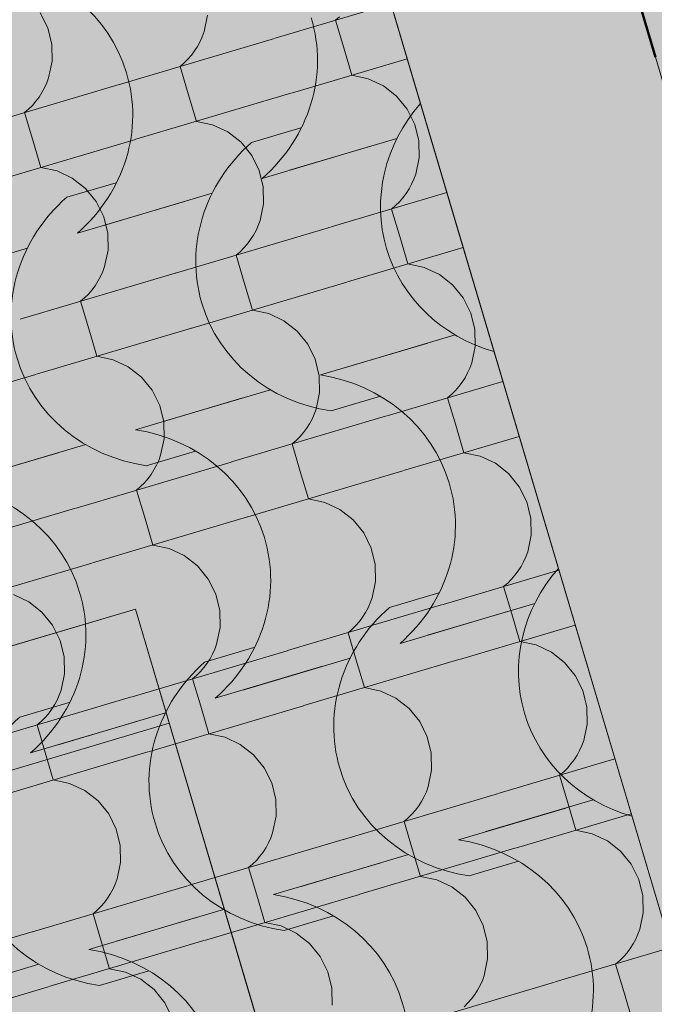
# Model space of a CAD drawing. Units: centimetres. Extents: x -5802 to 6009, y -62800 to -53461.
# Drawn here: x -2701 to -2648, y -54188 to -54105 of the extents above; entities that cross this region are included whole.
import ezdxf
from ezdxf.enums import TextEntityAlignment as Align

# ---------------------------------------------------------------- set-up
doc = ezdxf.new("R2010")
doc.units = ezdxf.units.CM
doc.header["$MEASUREMENT"] = 0
doc.linetypes.add('Dashed', pattern=[21.166667, 10.583333, -10.583333])
for name, color, linetype, lineweight, true_color in [('0_Pen_No__89', 7, 'Continuous', 50, 0xa80f02), ('0_Pen_No__9', 7, 'Continuous', 13, 0xa80f02), ('ARCHICAD Zone Stamps_Pen_No__209', 7, 'Continuous', 5, 0xa80f02), ('Arh_O_Crtez Filovi_Pen_No__2', 250, 'Continuous', 13, 0x333333), ('Arh_O_Crtez Filovi_Pen_No__3', 7, 'Continuous', 13, 0x666666), ('Arh_O_Crtez Filovi_Pen_No__5', 7, 'Continuous', 13, 0xcccccc), ('Arh_O_Zone_NETO_Pen_No__5', 7, 'Continuous', 13, 0xcccccc)]:
    doc.layers.add(name, color=color, linetype=linetype, lineweight=lineweight, true_color=true_color)
for name, color, linetype, lineweight in [('Arh_O_Crtez Filovi_Pen_No__4', 252, 'Continuous', 13), ('Arh_O_Crtez Filovi_Pen_No__6', 255, 'Continuous', 13), ('Arh_O_S_Krov_Pen_No__1', 7, 'Continuous', 13), ('R_Pen_No__1', 7, 'Continuous', 13)]:
    doc.layers.add(name, color=color, linetype=linetype, lineweight=lineweight)
for name, color, linetype in [('Arh_O_S_Krov', 7, 'Continuous'), ('Arh_O_Zone_NETO', 7, 'Continuous'), ('R', 7, 'Continuous')]:
    doc.layers.add(name, color=color, linetype=linetype)
doc.styles.add('GENERATED_STYLE_1', font='arial.ttf')
doc.styles.add('GENERATED_STYLE_2', font='arialbd.ttf')

# ---------------------------------------------------------------- blocks, each defined once
blk = doc.blocks.new('*X4', base_point=(7951.291, 0))
at = {"layer": 'Arh_O_S_Krov_Pen_No__1', "color": 7, "linetype": 'Continuous', "lineweight": 13}
for p, q in [((-2679.702, -54106.771), (-2670.007, -54103.894)), ((-2698.762, -54105.91), (-2699.393, -54104.64)), ((-2685.651, -54106.221), (-2685.364, -54104.838)), ((-2674.635, -54105.268), (-2674.296, -54104.977)), ((-2698.424, -54107.289), (-2698.762, -54105.91)), ((-2674.635, -54105.268), (-2673.952, -54107.57)), ((-2692.737, -54110.639), (-2679.749, -54106.785)), ((-2685.992, -54107.056), (-2685.807, -54106.645)), ((-2685.807, -54106.645), (-2685.651, -54106.221)), ((-2698.398, -54108.706), (-2698.424, -54107.289)), ((-2686.45, -54107.831), (-2686.207, -54107.452)), ((-2686.207, -54107.452), (-2685.992, -54107.056)), ((-2673.952, -54107.57), (-2673.269, -54109.873)), ((-2687.013, -54108.529), (-2686.719, -54108.19)), ((-2686.719, -54108.19), (-2686.45, -54107.831)), ((-2698.685, -54110.089), (-2698.398, -54108.706)), ((-2687.67, -54109.135), (-2687.33, -54108.844)), ((-2687.67, -54109.135), (-2686.986, -54111.438)), ((-2687.33, -54108.844), (-2687.013, -54108.529)), ((-2678.336, -54111.376), (-2668.641, -54108.499)), ((-2698.841, -54110.513), (-2698.685, -54110.089)), ((-2671.904, -54110.163), (-2673.269, -54109.873)), ((-2705.771, -54114.507), (-2692.784, -54110.653)), ((-2699.027, -54110.924), (-2698.841, -54110.513)), ((-2670.634, -54110.757), (-2671.904, -54110.163)), ((-2669.524, -54111.625), (-2670.634, -54110.757)), ((-2699.753, -54112.058), (-2699.484, -54111.699)), ((-2699.484, -54111.699), (-2699.242, -54111.32)), ((-2699.242, -54111.32), (-2699.027, -54110.924)), ((-2691.37, -54115.244), (-2678.383, -54111.39)), ((-2686.986, -54111.438), (-2686.303, -54113.74)), ((-2668.63, -54112.722), (-2669.524, -54111.625)), ((-2700.365, -54112.712), (-2700.047, -54112.397)), ((-2700.047, -54112.397), (-2699.753, -54112.058)), ((-2700.704, -54113.003), (-2700.365, -54112.712)), ((-2700.704, -54113.003), (-2700.021, -54115.306)), ((-2667.999, -54113.993), (-2668.63, -54112.722)), ((-2684.938, -54114.031), (-2686.303, -54113.74)), ((-2683.668, -54114.625), (-2684.938, -54114.031)), ((-2667.661, -54115.372), (-2667.999, -54113.993)), ((-2682.558, -54115.493), (-2683.668, -54114.625)), ((-2704.405, -54119.112), (-2691.417, -54115.258)), ((-2700.021, -54115.306), (-2699.338, -54117.608)), ((-2681.665, -54116.59), (-2682.558, -54115.493)), ((-2667.636, -54116.789), (-2667.661, -54115.372)), ((-2681.033, -54117.86), (-2681.665, -54116.59)), ((-2667.922, -54118.172), (-2667.636, -54116.789)), ((-2697.973, -54117.899), (-2699.338, -54117.608)), ((-2696.703, -54118.493), (-2697.973, -54117.899)), ((-2680.696, -54119.239), (-2681.033, -54117.86)), ((-2668.078, -54118.596), (-2667.922, -54118.172)), ((-2695.593, -54119.361), (-2696.703, -54118.493)), ((-2668.479, -54119.403), (-2668.264, -54119.007)), ((-2668.264, -54119.007), (-2668.078, -54118.596)), ((-2694.699, -54120.458), (-2695.593, -54119.361)), ((-2680.67, -54120.656), (-2680.696, -54119.239)), ((-2675.008, -54122.589), (-2665.313, -54119.713)), ((-2668.99, -54120.141), (-2668.721, -54119.781)), ((-2668.721, -54119.781), (-2668.479, -54119.403)), ((-2694.068, -54121.728), (-2694.699, -54120.458)), ((-2680.957, -54122.04), (-2680.67, -54120.656)), ((-2669.941, -54121.086), (-2669.602, -54120.795)), ((-2669.602, -54120.795), (-2669.284, -54120.479)), ((-2669.284, -54120.479), (-2668.99, -54120.141)), ((-2669.941, -54121.086), (-2669.258, -54123.388)), ((-2693.73, -54123.107), (-2694.068, -54121.728)), ((-2681.299, -54122.875), (-2681.113, -54122.464)), ((-2681.113, -54122.464), (-2680.957, -54122.04)), ((-2693.705, -54124.524), (-2693.73, -54123.107)), ((-2688.043, -54126.457), (-2675.055, -54122.603)), ((-2681.756, -54123.649), (-2681.513, -54123.271)), ((-2681.513, -54123.271), (-2681.299, -54122.875)), ((-2682.319, -54124.347), (-2682.025, -54124.009)), ((-2682.025, -54124.009), (-2681.756, -54123.649)), ((-2669.258, -54123.388), (-2668.575, -54125.691)), ((-2693.991, -54125.907), (-2693.705, -54124.524)), ((-2682.976, -54124.954), (-2682.636, -54124.663)), ((-2682.636, -54124.663), (-2682.319, -54124.347)), ((-2673.642, -54127.194), (-2663.947, -54124.318)), ((-2682.976, -54124.954), (-2682.293, -54127.256)), ((-2667.21, -54125.981), (-2668.575, -54125.691)), ((-2701.077, -54130.325), (-2688.09, -54126.471)), ((-2694.333, -54126.742), (-2694.147, -54126.331)), ((-2694.147, -54126.331), (-2693.991, -54125.907)), ((-2665.94, -54126.576), (-2667.21, -54125.981)), ((-2664.83, -54127.444), (-2665.94, -54126.576)), ((-2694.79, -54127.517), (-2694.548, -54127.138)), ((-2694.548, -54127.138), (-2694.333, -54126.742)), ((-2686.676, -54131.062), (-2673.689, -54127.208)), ((-2682.293, -54127.256), (-2681.609, -54129.559)), ((-2695.671, -54128.53), (-2695.353, -54128.215)), ((-2695.353, -54128.215), (-2695.059, -54127.877)), ((-2695.059, -54127.877), (-2694.79, -54127.517)), ((-2663.937, -54128.541), (-2664.83, -54127.444)), ((-2696.01, -54128.821), (-2695.671, -54128.53)), ((-2696.01, -54128.821), (-2695.327, -54131.124)), ((-2663.305, -54129.811), (-2663.937, -54128.541)), ((-2680.244, -54129.849), (-2681.609, -54129.559)), ((-2678.975, -54130.444), (-2680.244, -54129.849)), ((-2662.968, -54131.19), (-2663.305, -54129.811)), ((-2677.865, -54131.311), (-2678.975, -54130.444)), ((-2699.711, -54134.93), (-2686.723, -54131.076)), ((-2695.327, -54131.124), (-2694.644, -54133.427)), ((-2676.971, -54132.408), (-2677.865, -54131.311)), ((-2662.942, -54132.607), (-2662.968, -54131.19)), ((-2676.34, -54133.679), (-2676.971, -54132.408)), ((-2663.228, -54133.99), (-2662.942, -54132.607)), ((-2693.279, -54133.717), (-2694.644, -54133.427)), ((-2692.009, -54134.311), (-2693.279, -54133.717)), ((-2676.002, -54135.058), (-2676.34, -54133.679)), ((-2663.384, -54134.414), (-2663.228, -54133.99)), ((-2690.899, -54135.179), (-2692.009, -54134.311)), ((-2663.785, -54135.221), (-2663.57, -54134.825)), ((-2663.57, -54134.825), (-2663.384, -54134.414)), ((-2712.745, -54138.798), (-2699.758, -54134.944)), ((-2690.006, -54136.276), (-2690.899, -54135.179)), ((-2675.976, -54136.475), (-2676.002, -54135.058)), ((-2670.315, -54138.408), (-2660.62, -54135.531)), ((-2664.296, -54135.959), (-2664.027, -54135.6)), ((-2664.027, -54135.6), (-2663.785, -54135.221)), ((-2689.374, -54137.547), (-2690.006, -54136.276)), ((-2676.263, -54137.858), (-2675.976, -54136.475)), ((-2664.908, -54136.613), (-2664.59, -54136.298)), ((-2664.59, -54136.298), (-2664.296, -54135.959)), ((-2665.248, -54136.904), (-2664.908, -54136.613)), ((-2665.248, -54136.904), (-2664.564, -54139.207)), ((-2689.037, -54138.925), (-2689.374, -54137.547)), ((-2676.419, -54138.282), (-2676.263, -54137.858)), ((-2689.011, -54140.343), (-2689.037, -54138.925)), ((-2683.349, -54142.276), (-2670.361, -54138.422)), ((-2676.819, -54139.089), (-2676.605, -54138.693)), ((-2676.605, -54138.693), (-2676.419, -54138.282)), ((-2677.331, -54139.827), (-2677.062, -54139.468)), ((-2677.062, -54139.468), (-2676.819, -54139.089)), ((-2664.564, -54139.207), (-2663.881, -54141.509)), ((-2689.297, -54141.726), (-2689.011, -54140.343)), ((-2678.282, -54140.772), (-2677.943, -54140.481)), ((-2677.943, -54140.481), (-2677.625, -54140.165)), ((-2677.625, -54140.165), (-2677.331, -54139.827)), ((-2668.948, -54143.013), (-2659.253, -54140.136)), ((-2678.282, -54140.772), (-2677.599, -54143.074)), ((-2689.639, -54142.561), (-2689.453, -54142.15)), ((-2689.453, -54142.15), (-2689.297, -54141.726)), ((-2662.516, -54141.8), (-2663.881, -54141.509)), ((-2661.246, -54142.394), (-2662.516, -54141.8)), ((-2696.384, -54146.143), (-2683.396, -54142.289)), ((-2690.096, -54143.335), (-2689.854, -54142.957)), ((-2689.854, -54142.957), (-2689.639, -54142.561)), ((-2681.983, -54146.881), (-2668.995, -54143.027)), ((-2677.599, -54143.074), (-2676.916, -54145.377)), ((-2660.136, -54143.262), (-2661.246, -54142.394)), ((-2690.659, -54144.033), (-2690.365, -54143.695)), ((-2690.365, -54143.695), (-2690.096, -54143.335)), ((-2659.243, -54144.359), (-2660.136, -54143.262)), ((-2691.317, -54144.64), (-2690.977, -54144.349)), ((-2691.317, -54144.64), (-2690.633, -54146.942)), ((-2690.977, -54144.349), (-2690.659, -54144.033)), ((-2658.611, -54145.629), (-2659.243, -54144.359)), ((-2675.551, -54145.668), (-2676.916, -54145.377)), ((-2709.418, -54150.011), (-2696.43, -54146.157)), ((-2674.281, -54146.262), (-2675.551, -54145.668)), ((-2673.171, -54147.13), (-2674.281, -54146.262)), ((-2658.274, -54147.008), (-2658.611, -54145.629)), ((-2695.017, -54150.748), (-2682.029, -54146.894)), ((-2690.633, -54146.942), (-2689.95, -54149.245)), ((-2672.277, -54148.227), (-2673.171, -54147.13)), ((-2658.248, -54148.425), (-2658.274, -54147.008)), ((-2671.646, -54149.497), (-2672.277, -54148.227)), ((-2658.535, -54149.808), (-2658.248, -54148.425)), ((-2688.585, -54149.535), (-2689.95, -54149.245)), ((-2687.315, -54150.13), (-2688.585, -54149.535)), ((-2671.308, -54150.876), (-2671.646, -54149.497)), ((-2686.205, -54150.997), (-2687.315, -54150.13)), ((-2658.876, -54150.643), (-2658.691, -54150.232)), ((-2658.691, -54150.232), (-2658.535, -54149.808)), ((-2708.052, -54154.616), (-2695.064, -54150.762)), ((-2685.312, -54152.094), (-2686.205, -54150.997)), ((-2671.282, -54152.293), (-2671.308, -54150.876)), ((-2665.621, -54154.226), (-2655.926, -54151.349)), ((-2659.334, -54151.418), (-2659.091, -54151.039)), ((-2659.091, -54151.039), (-2658.876, -54150.643)), ((-2684.68, -54153.365), (-2685.312, -54152.094)), ((-2660.214, -54152.431), (-2659.897, -54152.116)), ((-2659.897, -54152.116), (-2659.603, -54151.777)), ((-2659.603, -54151.777), (-2659.334, -54151.418)), ((-2671.569, -54153.676), (-2671.282, -54152.293)), ((-2660.554, -54152.722), (-2660.214, -54152.431)), ((-2660.554, -54152.722), (-2659.87, -54155.025)), ((-2700.35, -54153.997), (-2701.62, -54153.403)), ((-2684.343, -54154.744), (-2684.68, -54153.365)), ((-2671.725, -54154.1), (-2671.569, -54153.676)), ((-2699.24, -54154.865), (-2700.35, -54153.997)), ((-2678.655, -54158.094), (-2665.668, -54154.24)), ((-2672.126, -54154.907), (-2671.911, -54154.511)), ((-2671.911, -54154.511), (-2671.725, -54154.1)), ((-2698.346, -54155.962), (-2699.24, -54154.865)), ((-2684.317, -54156.161), (-2684.343, -54154.744)), ((-2672.637, -54155.645), (-2672.368, -54155.286)), ((-2672.368, -54155.286), (-2672.126, -54154.907)), ((-2659.87, -54155.025), (-2659.187, -54157.327)), ((-2697.715, -54157.233), (-2698.346, -54155.962)), ((-2684.604, -54157.544), (-2684.317, -54156.161)), ((-2673.588, -54156.59), (-2673.249, -54156.299)), ((-2673.249, -54156.299), (-2672.931, -54155.984)), ((-2672.931, -54155.984), (-2672.637, -54155.645)), ((-2664.254, -54158.831), (-2654.559, -54155.954)), ((-2673.588, -54156.59), (-2672.905, -54158.893)), ((-2697.377, -54158.612), (-2697.715, -54157.233)), ((-2684.76, -54157.968), (-2684.604, -54157.544)), ((-2657.822, -54157.618), (-2659.187, -54157.327)), ((-2656.552, -54158.212), (-2657.822, -54157.618)), ((-2697.351, -54160.029), (-2697.377, -54158.612)), ((-2691.69, -54161.962), (-2678.702, -54158.108)), ((-2685.403, -54159.154), (-2685.16, -54158.775)), ((-2685.16, -54158.775), (-2684.945, -54158.379)), ((-2684.945, -54158.379), (-2684.76, -54157.968)), ((-2655.442, -54159.08), (-2656.552, -54158.212)), ((-2685.966, -54159.851), (-2685.672, -54159.513)), ((-2685.672, -54159.513), (-2685.403, -54159.154)), ((-2677.289, -54162.699), (-2664.301, -54158.845)), ((-2672.905, -54158.893), (-2672.222, -54161.195)), ((-2654.549, -54160.177), (-2655.442, -54159.08)), ((-2697.638, -54161.412), (-2697.351, -54160.029)), ((-2686.623, -54160.458), (-2686.283, -54160.167)), ((-2686.283, -54160.167), (-2685.966, -54159.851)), ((-2653.917, -54161.447), (-2654.549, -54160.177)), ((-2686.623, -54160.458), (-2685.939, -54162.761)), ((-2670.857, -54161.486), (-2672.222, -54161.195)), ((-2704.724, -54165.829), (-2691.737, -54161.975)), ((-2697.98, -54162.247), (-2697.794, -54161.836)), ((-2697.794, -54161.836), (-2697.638, -54161.412)), ((-2669.587, -54162.08), (-2670.857, -54161.486)), ((-2668.477, -54162.948), (-2669.587, -54162.08)), ((-2653.58, -54162.826), (-2653.917, -54161.447)), ((-2698.437, -54163.021), (-2698.195, -54162.643)), ((-2698.195, -54162.643), (-2697.98, -54162.247)), ((-2690.323, -54166.567), (-2677.336, -54162.713)), ((-2685.939, -54162.761), (-2685.256, -54165.063)), ((-2653.554, -54164.244), (-2653.58, -54162.826)), ((-2699.318, -54164.035), (-2699, -54163.719)), ((-2699, -54163.719), (-2698.706, -54163.381)), ((-2698.706, -54163.381), (-2698.437, -54163.021)), ((-2667.583, -54164.045), (-2668.477, -54162.948)), ((-2699.657, -54164.326), (-2699.318, -54164.035)), ((-2699.657, -54164.326), (-2698.974, -54166.628)), ((-2666.952, -54165.315), (-2667.583, -54164.045)), ((-2653.841, -54165.627), (-2653.554, -54164.244)), ((-2683.891, -54165.354), (-2685.256, -54165.063)), ((-2682.621, -54165.948), (-2683.891, -54165.354)), ((-2666.614, -54166.694), (-2666.952, -54165.315)), ((-2681.511, -54166.816), (-2682.621, -54165.948)), ((-2654.183, -54166.462), (-2653.997, -54166.051)), ((-2653.997, -54166.051), (-2653.841, -54165.627)), ((-2703.358, -54170.434), (-2690.37, -54166.581)), ((-2698.974, -54166.628), (-2698.291, -54168.931)), ((-2680.618, -54167.913), (-2681.511, -54166.816)), ((-2666.588, -54168.111), (-2666.614, -54166.694)), ((-2654.64, -54167.236), (-2654.397, -54166.858)), ((-2654.397, -54166.858), (-2654.183, -54166.462)), ((-2660.927, -54170.044), (-2651.232, -54167.167)), ((-2655.203, -54167.934), (-2654.909, -54167.596)), ((-2654.909, -54167.596), (-2654.64, -54167.236)), ((-2679.986, -54169.183), (-2680.618, -54167.913)), ((-2666.875, -54169.494), (-2666.588, -54168.111)), ((-2655.86, -54168.541), (-2655.52, -54168.25)), ((-2655.86, -54168.541), (-2655.177, -54170.843)), ((-2655.52, -54168.25), (-2655.203, -54167.934)), ((-2696.926, -54169.221), (-2698.291, -54168.931)), ((-2695.656, -54169.816), (-2696.926, -54169.221)), ((-2679.649, -54170.562), (-2679.986, -54169.183)), ((-2667.031, -54169.918), (-2666.875, -54169.494)), ((-2694.546, -54170.684), (-2695.656, -54169.816)), ((-2673.961, -54173.912), (-2660.974, -54170.058)), ((-2667.432, -54170.725), (-2667.217, -54170.329)), ((-2667.217, -54170.329), (-2667.031, -54169.918)), ((-2693.652, -54171.781), (-2694.546, -54170.684)), ((-2679.623, -54171.979), (-2679.649, -54170.562)), ((-2667.943, -54171.464), (-2667.674, -54171.104)), ((-2667.674, -54171.104), (-2667.432, -54170.725)), ((-2655.177, -54170.843), (-2654.493, -54173.146)), ((-2693.021, -54173.051), (-2693.652, -54171.781)), ((-2679.91, -54173.362), (-2679.623, -54171.979)), ((-2668.555, -54172.117), (-2668.237, -54171.802)), ((-2668.237, -54171.802), (-2667.943, -54171.464)), ((-2659.56, -54174.649), (-2649.865, -54171.772)), ((-2668.894, -54172.408), (-2668.555, -54172.117)), ((-2668.894, -54172.408), (-2668.211, -54174.711)), ((-2692.683, -54174.43), (-2693.021, -54173.051)), ((-2680.066, -54173.786), (-2679.91, -54173.362)), ((-2653.128, -54173.436), (-2654.493, -54173.146)), ((-2651.859, -54174.031), (-2653.128, -54173.436)), ((-2692.657, -54175.847), (-2692.683, -54174.43)), ((-2686.996, -54177.78), (-2674.008, -54173.926)), ((-2680.466, -54174.593), (-2680.252, -54174.197)), ((-2680.252, -54174.197), (-2680.066, -54173.786)), ((-2650.749, -54174.898), (-2651.859, -54174.031)), ((-2680.978, -54175.331), (-2680.709, -54174.972)), ((-2680.709, -54174.972), (-2680.466, -54174.593)), ((-2672.595, -54178.517), (-2659.607, -54174.663)), ((-2668.211, -54174.711), (-2667.528, -54177.014)), ((-2649.855, -54175.995), (-2650.749, -54174.898)), ((-2692.944, -54177.23), (-2692.657, -54175.847)), ((-2681.929, -54176.276), (-2681.589, -54175.985)), ((-2681.589, -54175.985), (-2681.272, -54175.67)), ((-2681.272, -54175.67), (-2680.978, -54175.331)), ((-2649.223, -54177.266), (-2649.855, -54175.995)), ((-2681.929, -54176.276), (-2681.246, -54178.579)), ((-2693.286, -54178.065), (-2693.1, -54177.654)), ((-2693.1, -54177.654), (-2692.944, -54177.23)), ((-2666.163, -54177.304), (-2667.528, -54177.014)), ((-2664.893, -54177.898), (-2666.163, -54177.304)), ((-2648.886, -54178.645), (-2649.223, -54177.266)), ((-2700.03, -54181.648), (-2687.043, -54177.794)), ((-2693.743, -54178.84), (-2693.501, -54178.461)), ((-2693.501, -54178.461), (-2693.286, -54178.065)), ((-2685.629, -54182.385), (-2672.642, -54178.531)), ((-2681.246, -54178.579), (-2680.562, -54180.881)), ((-2663.783, -54178.766), (-2664.893, -54177.898)), ((-2694.306, -54179.538), (-2694.012, -54179.199)), ((-2694.012, -54179.199), (-2693.743, -54178.84)), ((-2662.89, -54179.863), (-2663.783, -54178.766)), ((-2648.86, -54180.062), (-2648.886, -54178.645)), ((-2694.963, -54180.144), (-2694.624, -54179.853)), ((-2694.963, -54180.144), (-2694.28, -54182.447)), ((-2694.624, -54179.853), (-2694.306, -54179.538)), ((-2662.258, -54181.134), (-2662.89, -54179.863)), ((-2649.147, -54181.445), (-2648.86, -54180.062)), ((-2679.197, -54181.172), (-2680.562, -54180.881)), ((-2713.065, -54185.515), (-2700.077, -54181.662)), ((-2677.928, -54181.766), (-2679.197, -54181.172)), ((-2676.818, -54182.634), (-2677.928, -54181.766)), ((-2661.921, -54182.512), (-2662.258, -54181.134)), ((-2649.489, -54182.28), (-2649.303, -54181.869)), ((-2649.303, -54181.869), (-2649.147, -54181.445)), ((-2698.664, -54186.253), (-2685.676, -54182.399)), ((-2694.28, -54182.447), (-2693.597, -54184.749)), ((-2675.924, -54183.731), (-2676.818, -54182.634)), ((-2661.895, -54183.93), (-2661.921, -54182.512)), ((-2649.946, -54183.055), (-2649.703, -54182.676)), ((-2649.703, -54182.676), (-2649.489, -54182.28)), ((-2656.233, -54185.863), (-2646.538, -54182.986)), ((-2650.509, -54183.752), (-2650.215, -54183.414)), ((-2650.215, -54183.414), (-2649.946, -54183.055)), ((-2675.292, -54185.001), (-2675.924, -54183.731)), ((-2662.181, -54185.313), (-2661.895, -54183.93)), ((-2651.166, -54184.359), (-2650.827, -54184.068)), ((-2651.166, -54184.359), (-2650.483, -54186.661)), ((-2650.827, -54184.068), (-2650.509, -54183.752)), ((-2692.232, -54185.04), (-2693.597, -54184.749)), ((-2690.962, -54185.634), (-2692.232, -54185.04)), ((-2674.955, -54186.38), (-2675.292, -54185.001)), ((-2689.852, -54186.502), (-2690.962, -54185.634)), ((-2669.268, -54189.73), (-2656.28, -54185.876)), ((-2662.523, -54186.148), (-2662.337, -54185.737)), ((-2662.337, -54185.737), (-2662.181, -54185.313)), ((-2711.698, -54190.121), (-2698.711, -54186.267)), ((-2688.959, -54187.599), (-2689.852, -54186.502)), ((-2674.929, -54187.797), (-2674.955, -54186.38)), ((-2662.98, -54186.922), (-2662.738, -54186.544)), ((-2662.738, -54186.544), (-2662.523, -54186.148)), ((-2650.483, -54186.661), (-2649.799, -54188.964)), ((-2688.327, -54188.869), (-2688.959, -54187.599)), ((-2663.861, -54187.936), (-2663.543, -54187.62)), ((-2663.543, -54187.62), (-2663.249, -54187.282)), ((-2663.249, -54187.282), (-2662.98, -54186.922))]:
    blk.add_line(p, q, dxfattribs=at)
blk = doc.blocks.new('Roof_1_4', base_point=(-2724.763, -53919.367))
at = {"layer": 'Arh_O_S_Krov_Pen_No__1', "color": 7, "linetype": 'Continuous', "lineweight": 13, "flags": 128}
blk.add_lwpolyline([(-2724.763, -53919.367), (-2506.642, -54654.434)], dxfattribs=at)
at = {"layer": 'Arh_O_S_Krov', "color": 7, "linetype": 'Continuous', "lineweight": 13}
blk.add_blockref('*X4', (7951.291, 0), dxfattribs=at)
blk = doc.blocks.new('Hodnik_01_1_4', base_point=(-2745.705, -54272.631))
at = {"layer": 'Arh_O_Zone_NETO_Pen_No__5', "linetype": 'Continuous', "lineweight": 13, "true_color": 0xcccccc}
h = blk.add_hatch(dxfattribs=at)
h.set_pattern_fill('GRID_30X30_0004', color=254, style=0, pattern_type=2)
h.set_pattern_definition([(16.5275, (-2753.024, -54245.9), (-8.5343, 28.7605), []), (106.5275, (-2753.024, -54245.9), (28.7605, 8.5343), [])])
h.paths.add_polyline_path([(-2909.022, -54219.229), (-2806.947, -54563.22), (-2694.827, -54529.962), (-2745.384, -54359.524), (-2639.942, -54328.246), (-2691.415, -54154.613)])
at = {"layer": 'Arh_O_Zone_NETO_Pen_No__5', "color": 254, "linetype": 'Continuous', "lineweight": 13, "true_color": 0xcccccc}
for p, q in [((-2691.415, -54154.613), (-2909.022, -54219.229)), ((-2639.942, -54328.246), (-2691.415, -54154.613))]:
    blk.add_line(p, q, dxfattribs=at)
at = {"layer": 'ARCHICAD Zone Stamps_Pen_No__209', "color": 14, "lineweight": 5, "true_color": 0xa80f02, "style": 'GENERATED_STYLE_2'}
for tag, p in [('ROOM_NUMBER', (-2734.957, -54258.182)), ('DUMMY_849', (-2729.116, -54273.295))]:
    blk.add_attdef(tag, text='', height=20, rotation=286.52751, dxfattribs=at).set_placement(p, align=Align.TOP_LEFT)
blk = doc.blocks.new('Slab_1_4', base_point=(-3695.166, -54196.751))
at = {"layer": 'R_Pen_No__1', "color": 7, "linetype": 'Continuous', "lineweight": 13, "flags": 128}
blk.add_lwpolyline([(-3695.166, -54196.751), (-3314.086, -55480.99), (-2883.883, -55044.169), (-2891.861, -55017.285), (-2865.31, -55009.406), (-2829.024, -54972.561), (-2782.633, -54926.781), (-2709.139, -54850.832), (-2834.992, -54426.706), (-2595.321, -54355.587), (-2664.692, -54121.807), (-2726.185, -53914.574)], close=True, dxfattribs=at)
blk = doc.blocks.new('*X57', base_point=(7951.291, 0))
at = {"layer": 'Arh_O_Crtez Filovi_Pen_No__5', "color": 254, "linetype": 'Continuous', "lineweight": 13, "true_color": 0xcccccc}
for p, q in [((-2677.554, -54114.284), (-2681.688, -54115.51)), ((-2671.803, -54115.856), (-2680.794, -54118.524)), ((-2669.497, -54115.172), (-2678.488, -54117.84)), ((-2693.038, -54118.878), (-2697.172, -54120.105)), ((-2684.981, -54119.766), (-2693.972, -54122.434)), ((-2687.286, -54120.451), (-2696.277, -54123.118)), ((-2700.465, -54124.361), (-2709.456, -54127.029)), ((-2666.916, -54132.323), (-2675.907, -54134.991)), ((-2664.611, -54131.639), (-2673.602, -54134.307)), ((-2680.095, -54136.233), (-2689.086, -54138.901)), ((-2682.4, -54136.917), (-2691.391, -54139.585)), ((-2670.88, -54136.778), (-2675.013, -54138.004)), ((-2695.579, -54140.828), (-2704.569, -54143.496)), ((-2686.363, -54141.372), (-2690.497, -54142.599)), ((-2697.884, -54141.512), (-2706.875, -54144.18)), ((-2665.993, -54153.245), (-2670.127, -54154.471)), ((-2657.936, -54154.133), (-2666.927, -54156.801)), ((-2660.242, -54154.817), (-2669.232, -54157.485)), ((-2681.477, -54157.839), (-2685.61, -54159.066)), ((-2673.42, -54158.727), (-2682.411, -54161.395)), ((-2675.725, -54159.411), (-2684.716, -54162.079)), ((-2696.961, -54162.434), (-2701.094, -54163.66)), ((-2688.904, -54163.322), (-2697.895, -54165.99)), ((-2691.209, -54164.006), (-2700.2, -54166.674)), ((-2653.05, -54170.6), (-2662.041, -54173.267)), ((-2655.355, -54171.284), (-2664.346, -54173.952)), ((-2668.534, -54175.194), (-2677.525, -54177.862)), ((-2670.839, -54175.878), (-2679.83, -54178.546)), ((-2659.319, -54175.739), (-2663.452, -54176.965)), ((-2684.017, -54179.789), (-2693.008, -54182.457)), ((-2686.323, -54180.473), (-2695.314, -54183.141)), ((-2674.802, -54180.333), (-2678.936, -54181.56)), ((-2699.501, -54184.383), (-2708.492, -54187.051)), ((-2690.286, -54184.928), (-2694.419, -54186.154))]:
    blk.add_line(p, q, dxfattribs=at)
for centre, major_axis, start_param, end_param in [((-2705.791, -54113.745), (13.636, 4.046), 0.002976, 1.099758), ((-2690.028, -54109.146), (13.377, 3.97), 5.171595, 6.292042), ((-2705.511, -54113.741), (13.377, 3.97), 5.171595, 6.292042), ((-2656.834, -54120.373), (13.53, 4.015), 2.168475, 4.114711), ((-2672.318, -54124.967), (13.53, 4.015), 2.032978, 4.250207), ((-2687.801, -54129.562), (13.53, 4.015), 2.032978, 4.250207), ((-2678.747, -54148.112), (13.636, 4.046), 0.002976, 1.099758), ((-2694.23, -54152.706), (13.636, 4.046), 0.002976, 1.099758), ((-2709.714, -54157.301), (13.636, 4.046), 0.002976, 1.099758), ((-2678.467, -54148.107), (13.377, 3.97), 5.171595, 6.292042), ((-2693.95, -54152.702), (13.377, 3.97), 5.171595, 6.292042), ((-2645.273, -54159.333), (13.53, 4.015), 2.168475, 4.114711), ((-2709.434, -54157.296), (13.377, 3.97), 5.171595, 6.292042), ((-2660.756, -54163.928), (13.53, 4.015), 2.032978, 4.250207), ((-2676.24, -54168.523), (13.53, 4.015), 2.032978, 4.250207), ((-2691.724, -54173.117), (13.53, 4.015), 2.032978, 4.250207), ((-2667.186, -54187.072), (13.636, 4.046), 0.002976, 1.099758), ((-2682.669, -54191.667), (13.636, 4.046), 0.002976, 1.099758), ((-2698.153, -54196.262), (13.636, 4.046), 0.002976, 1.099758), ((-2666.905, -54187.068), (13.377, 3.97), 5.171595, 6.292042), ((-2682.389, -54191.663), (13.377, 3.97), 5.171595, 6.292042)]:
    blk.add_ellipse(centre, major_axis=major_axis, ratio=0.928733, start_param=start_param, end_param=end_param, dxfattribs=at)
blk = doc.blocks.new('Fill_2_4', base_point=(7951.291, 250))
at = {"layer": 'Arh_O_Crtez Filovi_Pen_No__3', "color": 251, "linetype": 'Continuous', "lineweight": 13, "true_color": 0x666666}
blk.add_line((-2724.763, -53919.367), (-2506.646, -54654.421), dxfattribs=at)
at = {"layer": 'Arh_O_Crtez Filovi_Pen_No__5', "color": 254, "linetype": 'Continuous', "lineweight": 13, "true_color": 0xcccccc}
blk.add_blockref('*X57', (7951.291, 0), dxfattribs=at)
blk = doc.blocks.new('Standard grid marker_3')
at = {"layer": '0_Pen_No__9', "color": 14, "linetype": 'Dashed', "lineweight": 13, "true_color": 0xa80f02}
blk.add_line((100, 0), (1619.691, 0), dxfattribs=at)
at = {"layer": '0_Pen_No__9', "color": 14, "lineweight": 13, "true_color": 0xa80f02, "style": 'GENERATED_STYLE_1'}
for tag, p in [('AC_MarkerText_1_0', (-25, 0.85)), ('AC_MarkerText_1_1', (1744.691, 0.85))]:
    blk.add_attdef(tag, text='', height=17.5, dxfattribs=at).set_placement(p, align=Align.MIDDLE_CENTER)

msp = doc.modelspace()

# ---------------------------------------------------------------- block references
at = {"layer": 'Arh_O_S_Krov', "color": 7, "linetype": 'Continuous', "lineweight": 13}
msp.add_blockref('Roof_1_4', (-2724.763, -53919.367), dxfattribs=at)

# ---------------------------------------------------------------- next in the draw order: hatches: boundary and pattern name
at = {"layer": 'Arh_O_Crtez Filovi_Pen_No__4', "linetype": 'Continuous', "lineweight": 13}
h = msp.add_hatch(color=252, dxfattribs=at)
h.paths.add_polyline_path([(-3822.075, -54208.471), (-2701.166, -53875.857), (-2467.121, -54664.589), (-2840.901, -55033.456), (-2840.907, -55033.437), (-3517.686, -55234.262)])
h.paths.add_polyline_path([(-3773.771, -54230.646), (-3490.712, -55184.554), (-2852.28, -54995.109), (-2506.646, -54654.421), (-2724.763, -53919.367)], flags=0)
at = {"layer": 'Arh_O_Crtez Filovi_Pen_No__6', "linetype": 'Continuous', "lineweight": 13}
for points in [[(-3773.771, -54230.646), (-3489.29, -55189.348), (-2859.851, -55002.571), (-2506.646, -54654.421), (-2724.763, -53919.367)], [(-3773.771, -54230.646), (-3490.712, -55184.554), (-2852.28, -54995.109), (-2506.646, -54654.421), (-2724.763, -53919.367)]]:
    msp.add_hatch(color=255, dxfattribs=at).paths.add_polyline_path(points)

# ---------------------------------------------------------------- next in the draw order: linework, layer by layer
at = {"layer": '0_Pen_No__89', "color": 14, "linetype": 'Dashed', "lineweight": 50, "true_color": 0xa80f02}
msp.add_line((-2479.223, -54676.532), (-2715.546, -53880.124), dxfattribs=at)
at = {"layer": 'Arh_O_Crtez Filovi_Pen_No__2', "color": 250, "linetype": 'Continuous', "lineweight": 13, "true_color": 0x333333, "flags": 128}
for points in [[(-3773.771, -54230.646), (-3489.29, -55189.348), (-2859.851, -55002.571), (-2506.646, -54654.421), (-2724.763, -53919.367)], [(-3773.771, -54230.646), (-3490.712, -55184.554), (-2852.28, -54995.109), (-2506.646, -54654.421), (-2724.763, -53919.367)]]:
    msp.add_lwpolyline(points, close=True, dxfattribs=at)
at = {"layer": 'Arh_O_Crtez Filovi_Pen_No__3', "color": 251, "linetype": 'Continuous', "lineweight": 13, "true_color": 0x666666, "flags": 128}
msp.add_lwpolyline([(-3773.771, -54230.646), (-3490.712, -55184.554), (-2852.28, -54995.109), (-2506.646, -54654.421), (-2724.763, -53919.367)], close=True, dxfattribs=at)
at = {"layer": 'Arh_O_Zone_NETO_Pen_No__5', "color": 254, "linetype": 'Continuous', "lineweight": 13, "true_color": 0xcccccc, "flags": 128}
msp.add_lwpolyline([(-2909.022, -54219.229), (-2806.947, -54563.22), (-2694.827, -54529.962), (-2745.384, -54359.524), (-2639.942, -54328.246), (-2691.415, -54154.613)], close=True, dxfattribs=at)

# ---------------------------------------------------------------- next in the draw order: block references
at = {"color": 250, "linetype": 'Continuous', "lineweight": 13, "true_color": 0x333333, "zscale": 100, "rotation": 286.5275137129959}
msp.add_blockref('Standard grid marker_3', (-2780.63, -53660.793), dxfattribs=at)
at = {"layer": 'Arh_O_Crtez Filovi_Pen_No__5', "color": 254, "linetype": 'Continuous', "lineweight": 13, "true_color": 0xcccccc}
msp.add_blockref('Fill_2_4', (7951.291, 250), dxfattribs=at)
at = {"layer": 'Arh_O_Zone_NETO', "color": 14, "linetype": 'Continuous', "lineweight": 5, "true_color": 0xa80f02}
msp.add_blockref('Hodnik_01_1_4', (-2745.705, -54272.631), dxfattribs=at)
at = {"layer": 'R', "color": 7, "linetype": 'Continuous', "lineweight": 13}
msp.add_blockref('Slab_1_4', (-3695.166, -54196.751), dxfattribs=at)

doc.saveas('drawing.dxf')
